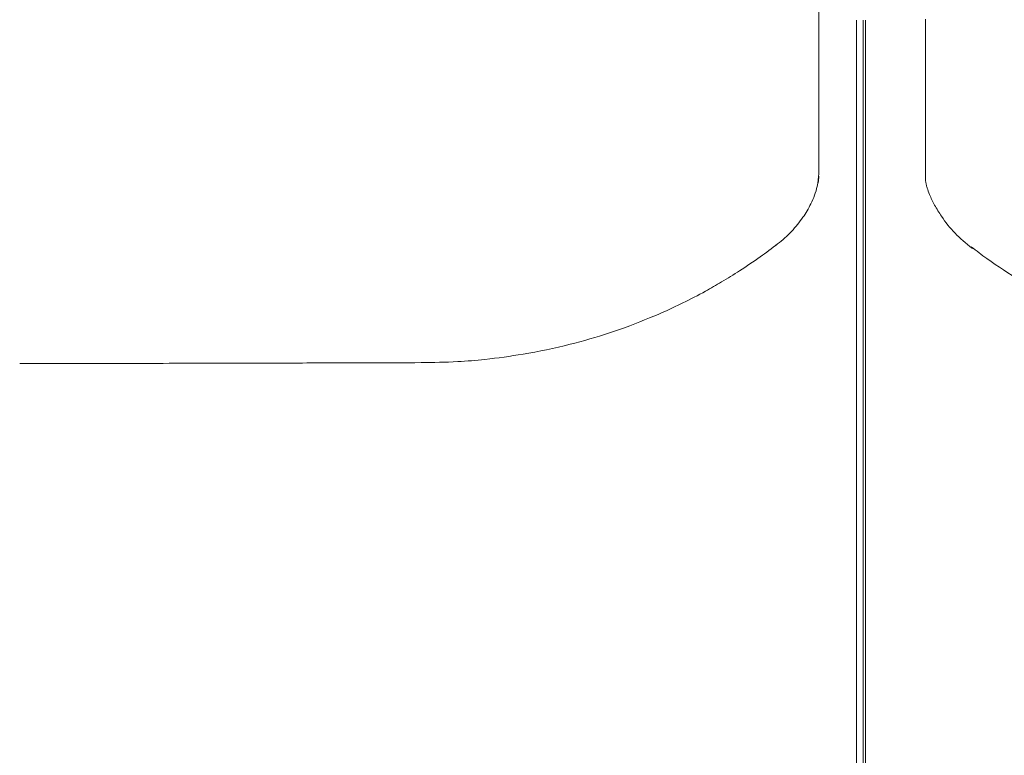
# Model space of a CAD drawing. Units: inches. Extents: x 2335 to 122951, y 2264 to 21820.
# Drawn here: x 36501 to 36880, y 10704 to 10988 of the extents above; entities that cross this region are included whole.
import ezdxf

# ---------------------------------------------------------------- set-up
doc = ezdxf.new("R2010")
doc.units = ezdxf.units.IN
doc.header["$MEASUREMENT"] = 0
doc.layers.get('0').update_dxf_attribs({"lineweight": 13})

msp = doc.modelspace()

# ---------------------------------------------------------------- linework, layer by layer
at = {"lineweight": 13}
for p, q in [((36808.55, 10972.79), (36808.55, 11000.57)), ((36823.09, 10987.83), (36823.09, 10962.35)), ((36825.61, 10987.83), (36825.61, 10911.18)), ((36826.59, 10987.84), (36826.59, 10249.48)), ((36849.66, 10988.16), (36849.66, 10974.32)), ((36808.55, 10957.72), (36808.55, 10972.79)), ((36849.66, 10974.32), (36849.66, 10959.32)), ((36823.09, 10962.35), (36823.09, 10912.95)), ((36808.55, 10949.93), (36808.55, 10957.72)), ((36849.66, 10959.32), (36849.66, 10951.5)), ((36808.55, 10947.99), (36808.55, 10949.93)), ((36849.66, 10951.5), (36849.66, 10949.48)), ((36808.55, 10946.99), (36808.55, 10947.99)), ((36808.55, 10946.04), (36808.55, 10946.99)), ((36808.55, 10944.31), (36808.55, 10946.04)), ((36849.66, 10949.48), (36849.66, 10947.57)), ((36849.66, 10947.57), (36849.66, 10945.87)), ((36808.55, 10942.82), (36808.55, 10944.31)), ((36808.55, 10941.69), (36808.55, 10942.82)), ((36849.66, 10945.87), (36849.66, 10944.42)), ((36849.66, 10944.42), (36849.66, 10943.29)), ((36849.66, 10943.29), (36849.66, 10942.26)), ((36849.66, 10942.26), (36849.66, 10940.28)), ((36808.55, 10940.66), (36808.55, 10941.69)), ((36808.55, 10938.71), (36808.55, 10940.66)), ((36808.55, 10935.35), (36808.55, 10938.71)), ((36849.66, 10940.28), (36849.66, 10936.81)), ((36808.55, 10932.81), (36808.55, 10935.35)), ((36849.66, 10936.81), (36849.66, 10934.05)), ((36808.55, 10931.04), (36808.55, 10932.81)), ((36808.55, 10928.74), (36808.55, 10931.04)), ((36849.66, 10934.05), (36849.66, 10931.96)), ((36849.66, 10931.96), (36849.66, 10927.19)), ((36849.66, 10927.11), (36849.66, 10927.15)), ((36849.66, 10927.08), (36849.66, 10927.11)), ((36823.09, 10912.95), (36823.09, 10814.12)), ((36825.61, 10911.18), (36825.61, 10802.69)), ((36823.09, 10814.12), (36823.09, 10764.69)), ((36825.61, 10802.69), (36825.61, 10697.67)), ((36823.09, 10764.69), (36823.09, 10739.99)), ((36823.09, 10739.99), (36823.09, 10715.25)), ((36823.09, 10715.25), (36823.09, 10616.42))]:
    msp.add_line(p, q, dxfattribs=at)
for centre, radius, start, end in [((36784.11, 10929.32), 24.45, 346.821, 358.6298), ((36856.61, 10925.48), 6.71, 188.4173, 199.6544), ((36890.89, 10937.05), 42.93, 202.5832, 208.5005), ((36767.37, 10935.82), 42.49, 325.6049, 333.7381), ((36900.94, 10943.08), 54.64, 209.0281, 214.395), ((36761.09, 10940.84), 50.5, 317.02, 324.933), ((36894.6, 10937.84), 46.45, 213.4751, 223.7686), ((36769.58, 10932.74), 38.77, 306.4648, 317.2193), ((36681.34, 11044.05), 180.8, 305.3601, 307.9889), ((36988.39, 11054.41), 195.84, 231.8017, 234.0338), ((36647.8, 11092.56), 239.77, 302.893, 305.1892), ((36989.3, 11059.43), 200.45, 234.6662, 239.1111), ((36653.41, 11084.65), 230.08, 300.7485, 302.7905), ((36640.98, 11106.09), 254.86, 299.0882, 300.6848), ((36643.55, 11105.04), 252.71, 296.4587, 298.6945), ((36659.27, 11076.83), 220.45, 292.415, 296.0669), ((36663.16, 11064.77), 207.82, 288.1322, 292.6927), ((36657.7, 11081.46), 225.38, 284.1127, 288.1307), ((36659.27, 11073.07), 216.86, 279.3582, 284.2498), ((36657, 11077.93), 222.03, 275.9077, 279.7335), ((36494.02, 25153.78), 14298.33, 270.02602, 270.182139), ((36533.28, 24033.9), 13178.38, 270.026924, 270.189695), ((36640.84, 4060.59), 6795.15, 90.038094, 90.264258), ((36651.96, 11233.52), 377.73, 270.4947, 272.648), ((36657.69, 11056.59), 200.74, 273.3487, 276.3393)]:
    msp.add_arc(centre, radius, start, end, dxfattribs=at)
for points in [[(36808.55, 10927.64), (36808.55, 10927.21), (36808.51, 10926.75), (36808.48, 10926.33)], [(36849.66, 10927.01), (36849.66, 10927.04), (36849.66, 10927.04), (36849.66, 10927.08)], [(36849.66, 10926.83), (36849.66, 10926.87), (36849.66, 10926.94), (36849.66, 10927.01)], [(36807.91, 10923.75), (36807.42, 10921.45), (36806.53, 10919.18), (36805.47, 10917.02)], [(36808.41, 10925.69), (36808.37, 10925.48), (36808.34, 10925.27), (36808.27, 10925.06)], [(36808.48, 10926.33), (36808.44, 10926.12), (36808.41, 10925.9), (36808.41, 10925.69)], [(36849.69, 10926.48), (36849.69, 10926.58), (36849.66, 10926.73), (36849.66, 10926.83)], [(36849.69, 10926.16), (36849.69, 10926.27), (36849.69, 10926.37), (36849.69, 10926.48)], [(36849.73, 10925.81), (36849.73, 10925.91), (36849.73, 10926.02), (36849.69, 10926.16)], [(36849.98, 10924.5), (36849.87, 10924.92), (36849.8, 10925.35), (36849.73, 10925.81)], [(36850.37, 10923.01), (36850.33, 10923.08), (36850.33, 10923.15), (36850.29, 10923.22)], [(36851.25, 10920.57), (36850.83, 10921.59), (36850.54, 10922.41), (36850.37, 10923.05)], [(36867.74, 10899.83), (36865.19, 10901.85), (36862.93, 10903.8), (36861.05, 10905.71)], [(36792.06, 10901.06), (36792.09, 10901.06), (36792.13, 10901.06), (36792.13, 10901.1)], [(36792.13, 10901.1), (36792.17, 10901.13), (36792.2, 10901.13), (36792.24, 10901.17)], [(36792.24, 10901.17), (36792.27, 10901.21), (36792.31, 10901.24), (36792.34, 10901.28)], [(36792.34, 10901.28), (36792.38, 10901.28), (36792.38, 10901.31), (36792.41, 10901.31)], [(36609.5, 10855.66), (36598.64, 10855.63), (36587.78, 10855.63), (36576.91, 10855.59)], [(36655.22, 10855.81), (36648.92, 10855.77), (36642.63, 10855.77), (36636.33, 10855.73)]]:
    msp.add_open_spline(points, degree=3, dxfattribs=at)

doc.saveas('drawing.dxf')
